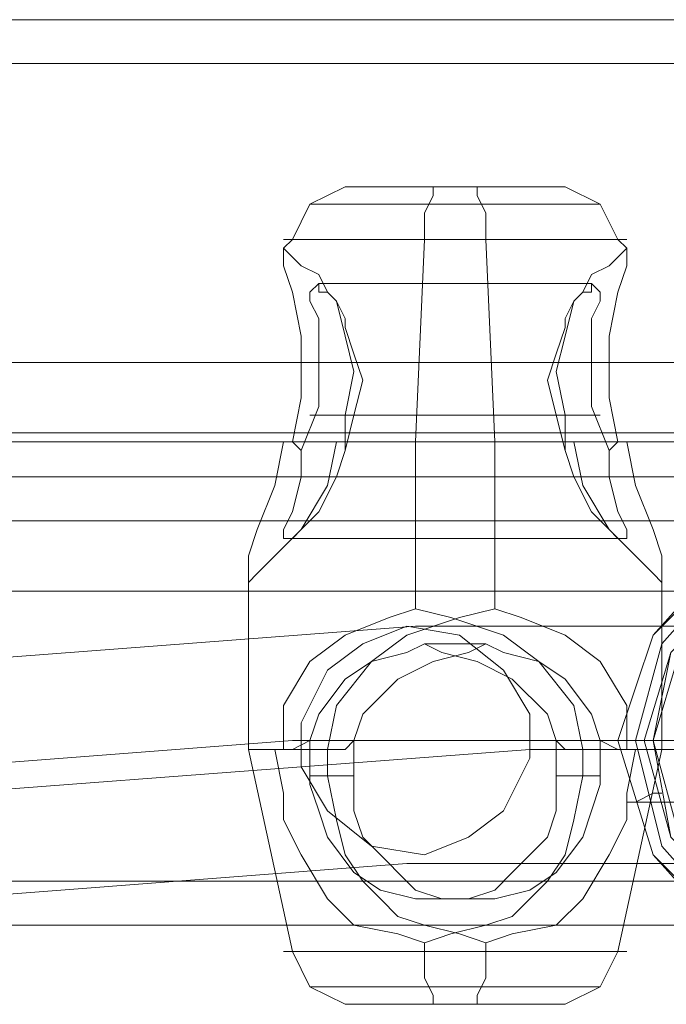
# Model space of a CAD drawing. Units: millimetres. Extents: x -95 to 6354, y 361 to 4699.
# Drawn here: x 2635 to 2678, y 2495 to 2560 of the extents above; entities that cross this region are included whole.
import ezdxf

# ---------------------------------------------------------------- set-up
doc = ezdxf.new("R2010")
doc.units = ezdxf.units.MM
for name, color, linetype, lineweight in [('stål', 253, 'Continuous', 9), ('taifun', 251, 'Continuous', 9), ('taifun gul', 40, 'Continuous', 9)]:
    doc.layers.add(name, color=color, linetype=linetype, lineweight=lineweight)

msp = doc.modelspace()

# ---------------------------------------------------------------- linework, layer by layer
at = {"layer": 'stål', "flags": 128}
for points in [[(1787.998, 2560.119), (1789.754, 2560.119), (1794.438, 2560.119), (1802.634, 2560.119), (1814.342, 2560.119), (1828.978, 2560.119), (1846.54, 2560.119), (1866.445, 2560.119), (1888.691, 2560.119), (1912.693, 2560.119), (1938.452, 2560.119), (1965.966, 2560.119), (1994.067, 2560.119), (4184.133, 2560.119), (4185.303, 2559.534), (4185.889, 2557.778)], [(1787.998, 2557.192), (1789.754, 2557.192), (1794.438, 2557.192), (1802.634, 2557.192), (1814.342, 2557.192), (1828.978, 2557.192), (1846.54, 2557.192), (1866.445, 2557.192), (1888.691, 2557.192), (1912.693, 2557.192), (1938.452, 2557.192), (1965.966, 2557.192), (1994.067, 2557.192), (4185.889, 2557.192)], [(2656.18, 2548.996), (2653.838, 2547.825), (2652.667, 2545.484), (2652.082, 2544.898)], [(2662.034, 2548.996), (2662.034, 2548.411), (2661.448, 2547.24), (2661.448, 2545.484), (2660.863, 2532.019), (2660.863, 2520.896)], [(2664.961, 2548.996), (2664.961, 2548.411), (2665.546, 2547.24), (2665.546, 2545.484), (2666.132, 2532.019), (2666.132, 2520.896)], [(2670.815, 2548.996), (2673.157, 2547.825), (2674.328, 2545.484), (2674.913, 2544.898)], [(2652.667, 2532.019), (2653.253, 2534.946), (2653.253, 2536.702), (2653.253, 2539.044), (2652.667, 2541.971), (2652.082, 2543.727), (2652.082, 2544.313), (2652.082, 2544.898), (2652.667, 2544.313), (2653.253, 2543.727), (2654.423, 2543.142), (2655.009, 2541.971), (2655.594, 2541.386), (2656.18, 2539.044), (2656.765, 2536.702), (2656.18, 2533.775), (2656.18, 2532.019)], [(2674.328, 2532.019), (2673.742, 2534.946), (2673.742, 2536.702), (2673.742, 2539.044), (2674.328, 2541.971), (2674.913, 2543.727), (2674.913, 2544.313), (2674.913, 2544.898), (2674.328, 2544.313), (2673.742, 2543.727), (2672.571, 2543.142), (2671.986, 2541.971), (2671.401, 2541.386), (2670.815, 2539.044), (2670.23, 2536.702), (2670.815, 2533.775), (2670.815, 2532.019)], [(2655.594, 2532.019), (2656.18, 2532.019), (2656.18, 2531.434), (2656.765, 2533.775), (2657.351, 2536.117), (2656.765, 2537.873), (2656.18, 2539.63), (2656.18, 2540.215), (2655.594, 2541.386), (2655.009, 2541.971), (2654.423, 2541.971), (2654.423, 2542.557), (2653.838, 2541.971), (2653.838, 2541.386), (2654.423, 2540.215), (2654.423, 2537.873), (2654.423, 2536.117), (2654.423, 2534.361), (2653.253, 2531.434), (2652.667, 2532.019), (2652.082, 2532.019)], [(2654.423, 2542.557), (2672.571, 2542.557)], [(2653.838, 2533.775), (2670.23, 2533.775)], [(2656.765, 2533.775), (2673.157, 2533.775)], [(2670.815, 2531.434), (2670.815, 2532.019), (2671.401, 2532.019)], [(2674.913, 2532.019), (2674.328, 2532.019), (2673.742, 2531.434)], [(2653.253, 2531.434), (2653.253, 2529.677), (2652.667, 2527.336), (2652.082, 2526.165), (2652.082, 2525.579), (2652.667, 2525.579), (2653.253, 2526.165), (2654.423, 2527.336), (2655.594, 2529.677), (2656.18, 2531.434)], [(1989.383, 2529.677), (4181.205, 2529.677), (4180.62, 2529.677), (4178.864, 2529.677), (1988.798, 2529.677)], [(2652.082, 2525.579), (2674.913, 2525.579)], [(2649.74, 2522.652), (2649.74, 2511.529), (2652.667, 2498.065), (2653.838, 2495.723), (2656.18, 2494.552)], [(2677.255, 2522.652), (2677.255, 2511.529), (2674.328, 2498.065), (2673.157, 2495.723), (2670.815, 2494.552)], [(2653.838, 2512.115), (2654.423, 2513.871), (2656.18, 2516.213), (2657.936, 2517.383), (2660.278, 2517.969), (2661.448, 2518.554), (2662.619, 2517.969), (2664.961, 2517.383), (2667.303, 2516.213), (2669.644, 2513.871), (2670.23, 2512.115), (2670.23, 2509.773), (2670.23, 2507.431), (2669.644, 2505.675), (2667.888, 2503.919), (2667.303, 2503.333), (2666.132, 2502.162), (2664.376, 2501.577), (2663.205, 2501.577), (2662.034, 2501.577), (2660.863, 2501.577), (2658.521, 2502.162), (2656.765, 2503.333), (2655.009, 2505.675), (2654.423, 2507.431), (2653.838, 2509.188), (2653.838, 2512.115), (2652.667, 2511.529), (2652.082, 2511.529), (2651.496, 2511.529), (2652.082, 2508.602), (2652.082, 2506.846), (2653.253, 2504.504), (2655.009, 2501.577), (2656.765, 2499.821), (2659.692, 2499.235), (2661.448, 2498.65), (2663.205, 2499.235), (2665.546, 2499.821), (2667.303, 2500.406), (2668.474, 2501.577), (2669.644, 2502.748), (2670.815, 2504.504), (2671.401, 2506.846), (2671.986, 2509.773), (2671.986, 2511.529), (2672.571, 2511.529), (2673.157, 2511.529), (2673.742, 2511.529), (2674.328, 2511.529), (2674.913, 2511.529), (2675.499, 2511.529), (2676.084, 2511.529), (2676.669, 2511.529), (2677.255, 2511.529), (2676.669, 2511.529), (2676.084, 2511.529), (2675.499, 2511.529), (2674.913, 2511.529), (2674.913, 2514.456), (2673.157, 2517.383), (2670.815, 2519.14), (2667.888, 2520.311), (2666.132, 2520.896), (2663.79, 2520.311), (2660.278, 2519.14), (2657.936, 2517.383), (2655.594, 2514.456), (2655.009, 2511.529), (2654.423, 2511.529), (2653.838, 2511.529), (2653.253, 2511.529), (2652.667, 2511.529), (2652.082, 2511.529), (2651.496, 2511.529), (2650.911, 2511.529), (2650.325, 2511.529), (2649.74, 2511.529), (2650.325, 2511.529), (2650.911, 2511.529), (2651.496, 2511.529)], [(2652.082, 2511.529), (2652.082, 2514.456), (2653.838, 2517.383), (2656.18, 2519.14), (2659.107, 2520.311), (2660.863, 2520.896), (2663.205, 2520.311), (2666.717, 2519.14), (2669.059, 2517.383), (2671.401, 2514.456), (2671.986, 2511.529), (2670.815, 2511.529), (2670.23, 2512.115)], [(2674.913, 2511.529), (2674.328, 2511.529), (2673.157, 2512.115), (2672.571, 2513.871), (2670.815, 2516.213), (2669.059, 2517.383), (2666.717, 2517.969), (2665.546, 2518.554), (2664.376, 2517.969), (2662.034, 2517.383), (2659.692, 2516.213), (2657.351, 2513.871), (2656.765, 2512.115), (2656.18, 2511.529), (2655.009, 2511.529), (2655.009, 2509.773), (2655.594, 2506.846), (2656.18, 2504.504), (2657.351, 2502.748), (2658.521, 2501.577), (2659.692, 2500.406), (2661.448, 2499.821), (2663.79, 2499.235), (2665.546, 2498.65), (2667.303, 2499.235), (2670.23, 2499.821), (2671.986, 2501.577), (2673.742, 2504.504), (2674.913, 2506.846), (2674.913, 2508.602), (2675.499, 2511.529)], [(2661.448, 2518.554), (2665.546, 2518.554)], [(2656.765, 2512.115), (2656.765, 2509.773), (2656.765, 2507.431), (2657.351, 2505.675), (2659.107, 2503.919), (2659.692, 2503.333), (2660.863, 2502.162), (2662.619, 2501.577), (2663.79, 2501.577), (2664.961, 2501.577), (2666.132, 2501.577), (2668.474, 2502.162), (2670.23, 2503.333), (2671.986, 2505.675), (2672.571, 2507.431), (2673.157, 2509.188), (2673.157, 2512.115)], [(2653.838, 2509.773), (2656.765, 2509.773)], [(2670.23, 2509.773), (2673.157, 2509.773)], [(2676.669, 2508.602), (2677.255, 2508.602), (2676.669, 2508.602), (2675.499, 2508.017), (2674.913, 2508.017), (2678.426, 2508.017)], [(1787.998, 2502.748), (1789.754, 2502.748), (1794.438, 2502.748), (1802.634, 2502.748), (1814.342, 2502.748), (1828.978, 2502.748), (1846.54, 2502.748), (1866.445, 2502.748), (1888.691, 2502.748), (1912.693, 2502.748), (1938.452, 2502.748), (1965.966, 2502.748), (1994.067, 2502.748), (4185.889, 2502.748)], [(1787.998, 2499.821), (1789.754, 2499.821), (1794.438, 2499.821), (1802.634, 2499.821), (1814.342, 2499.821), (1828.978, 2499.821), (1846.54, 2499.821), (1866.445, 2499.821), (1888.691, 2499.821), (1912.693, 2499.821), (1938.452, 2499.821), (1965.966, 2499.821), (1994.067, 2499.821), (4184.133, 2499.821), (4185.303, 2500.406), (4185.889, 2502.162)], [(2662.034, 2501.577), (2664.961, 2501.577)], [(2661.448, 2498.65), (2661.448, 2498.065), (2661.448, 2496.308), (2662.034, 2495.137), (2662.034, 2494.552)], [(2665.546, 2498.65), (2665.546, 2498.065), (2665.546, 2496.308), (2664.961, 2495.137), (2664.961, 2494.552)]]:
    msp.add_lwpolyline(points, dxfattribs=at)
for points in [[(2656.18, 2548.996), (2656.765, 2548.996), (2657.351, 2548.996), (2657.936, 2548.996), (2658.521, 2548.996), (2659.107, 2548.996), (2659.692, 2548.996), (2660.278, 2548.996), (2660.863, 2548.996), (2661.448, 2548.996), (2662.034, 2548.996), (2662.619, 2548.996), (2663.205, 2548.996), (2663.79, 2548.996), (2664.376, 2548.996), (2664.961, 2548.996), (2665.546, 2548.996), (2666.132, 2548.996), (2666.717, 2548.996), (2667.303, 2548.996), (2667.888, 2548.996), (2668.474, 2548.996), (2669.059, 2548.996), (2669.644, 2548.996), (2670.23, 2548.996), (2670.815, 2548.996), (2670.23, 2548.996), (2669.644, 2548.996), (2669.059, 2548.996), (2668.474, 2548.996), (2667.888, 2548.996), (2667.303, 2548.996), (2666.717, 2548.996), (2666.132, 2548.996), (2665.546, 2548.996), (2664.961, 2548.996), (2664.376, 2548.996), (2663.79, 2548.996), (2663.205, 2548.996), (2662.619, 2548.996), (2662.034, 2548.996), (2661.448, 2548.996), (2660.863, 2548.996), (2660.278, 2548.996), (2659.692, 2548.996), (2659.107, 2548.996), (2658.521, 2548.996), (2657.936, 2548.996), (2657.351, 2548.996), (2656.765, 2548.996), (2656.18, 2548.996)], [(2653.838, 2547.825), (2654.423, 2547.825), (2655.009, 2547.825), (2655.594, 2547.825), (2656.18, 2547.825), (2656.765, 2547.825), (2657.351, 2547.825), (2657.936, 2547.825), (2658.521, 2547.825), (2659.107, 2547.825), (2659.692, 2547.825), (2660.278, 2547.825), (2660.863, 2547.825), (2661.448, 2547.825), (2662.034, 2547.825), (2662.619, 2547.825), (2663.79, 2547.825), (2664.376, 2547.825), (2664.961, 2547.825), (2665.546, 2547.825), (2666.132, 2547.825), (2666.717, 2547.825), (2667.303, 2547.825), (2667.888, 2547.825), (2668.474, 2547.825), (2669.059, 2547.825), (2669.644, 2547.825), (2670.23, 2547.825), (2670.815, 2547.825), (2671.401, 2547.825), (2671.986, 2547.825), (2672.571, 2547.825), (2673.157, 2547.825), (2672.571, 2547.825), (2671.986, 2547.825), (2671.401, 2547.825), (2670.815, 2547.825), (2670.23, 2547.825), (2669.644, 2547.825), (2669.059, 2547.825), (2668.474, 2547.825), (2667.888, 2547.825), (2667.303, 2547.825), (2666.717, 2547.825), (2666.132, 2547.825), (2665.546, 2547.825), (2664.961, 2547.825), (2664.376, 2547.825), (2663.79, 2547.825), (2662.619, 2547.825), (2662.034, 2547.825), (2661.448, 2547.825), (2660.863, 2547.825), (2660.278, 2547.825), (2659.692, 2547.825), (2659.107, 2547.825), (2658.521, 2547.825), (2657.936, 2547.825), (2657.351, 2547.825), (2656.765, 2547.825), (2656.18, 2547.825), (2655.594, 2547.825), (2655.009, 2547.825), (2654.423, 2547.825), (2653.838, 2547.825)], [(2674.913, 2545.484), (2674.328, 2545.484), (2673.742, 2545.484), (2673.157, 2545.484), (2672.571, 2545.484), (2671.986, 2545.484), (2671.401, 2545.484), (2670.815, 2545.484), (2670.23, 2545.484), (2669.644, 2545.484), (2669.059, 2545.484), (2668.474, 2545.484), (2667.888, 2545.484), (2667.303, 2545.484), (2666.132, 2545.484), (2665.546, 2545.484), (2664.961, 2545.484), (2664.376, 2545.484), (2663.79, 2545.484), (2662.619, 2545.484), (2662.034, 2545.484), (2661.448, 2545.484), (2660.863, 2545.484), (2659.692, 2545.484), (2659.107, 2545.484), (2658.521, 2545.484), (2657.936, 2545.484), (2657.351, 2545.484), (2656.765, 2545.484), (2656.18, 2545.484), (2655.594, 2545.484), (2655.009, 2545.484), (2654.423, 2545.484), (2653.838, 2545.484), (2653.253, 2545.484), (2652.667, 2545.484), (2652.082, 2545.484), (2652.667, 2545.484), (2653.253, 2545.484), (2653.838, 2545.484), (2654.423, 2545.484), (2655.009, 2545.484), (2655.594, 2545.484), (2656.18, 2545.484), (2656.765, 2545.484), (2657.351, 2545.484), (2657.936, 2545.484), (2658.521, 2545.484), (2659.107, 2545.484), (2659.692, 2545.484), (2660.863, 2545.484), (2661.448, 2545.484), (2662.034, 2545.484), (2662.619, 2545.484), (2663.79, 2545.484), (2664.376, 2545.484), (2664.961, 2545.484), (2665.546, 2545.484), (2666.132, 2545.484), (2667.303, 2545.484), (2667.888, 2545.484), (2668.474, 2545.484), (2669.059, 2545.484), (2669.644, 2545.484), (2670.23, 2545.484), (2670.815, 2545.484), (2671.401, 2545.484), (2671.986, 2545.484), (2672.571, 2545.484), (2673.157, 2545.484), (2673.742, 2545.484), (2674.328, 2545.484), (2674.913, 2545.484)], [(2673.742, 2531.434), (2673.742, 2529.677), (2674.328, 2527.336), (2674.913, 2526.165), (2674.913, 2525.579), (2674.328, 2525.579), (2673.742, 2526.165), (2672.571, 2527.336), (2671.401, 2529.677), (2670.815, 2531.434), (2670.23, 2533.775), (2669.644, 2536.117), (2670.23, 2537.873), (2670.815, 2539.63), (2670.815, 2540.215), (2671.401, 2541.386), (2671.986, 2541.971), (2672.571, 2541.971), (2672.571, 2542.557), (2673.157, 2541.971), (2673.157, 2541.386), (2672.571, 2540.215), (2672.571, 2537.873), (2672.571, 2536.117), (2672.571, 2534.361)], [(2674.328, 2532.019), (2673.742, 2532.019), (2673.157, 2532.019), (2672.571, 2532.019), (2671.401, 2532.019), (2670.815, 2532.019), (2670.23, 2532.019), (2669.644, 2532.019), (2668.474, 2532.019), (2667.888, 2532.019), (2667.303, 2532.019), (2666.132, 2532.019), (2665.546, 2532.019), (2664.961, 2532.019), (2663.79, 2532.019), (2663.205, 2532.019), (2662.034, 2532.019), (2661.448, 2532.019), (2660.278, 2532.019), (2659.692, 2532.019), (2659.107, 2532.019), (2657.936, 2532.019), (2657.351, 2532.019), (2656.765, 2532.019), (2656.18, 2532.019), (2655.594, 2532.019), (2655.009, 2529.092), (2653.253, 2526.165), (2651.496, 2524.409), (2650.325, 2523.238), (2649.74, 2522.652), (2649.74, 2523.238), (2649.74, 2524.409), (2650.325, 2526.165), (2651.496, 2529.092), (2652.082, 2532.019), (2652.667, 2532.019), (2653.253, 2532.019), (2653.838, 2532.019), (2654.423, 2532.019), (2655.594, 2532.019), (2656.18, 2532.019), (2656.765, 2532.019), (2657.351, 2532.019), (2658.521, 2532.019), (2659.107, 2532.019), (2659.692, 2532.019), (2660.863, 2532.019), (2661.448, 2532.019), (2662.034, 2532.019), (2663.205, 2532.019), (2663.79, 2532.019), (2664.961, 2532.019), (2665.546, 2532.019), (2666.717, 2532.019), (2667.303, 2532.019), (2667.888, 2532.019), (2669.059, 2532.019), (2669.644, 2532.019), (2670.23, 2532.019), (2670.815, 2532.019), (2671.401, 2532.019), (2671.986, 2529.092), (2673.742, 2526.165), (2675.499, 2524.409), (2676.669, 2523.238), (2677.255, 2522.652), (2677.255, 2523.238), (2677.255, 2524.409), (2676.669, 2526.165), (2675.499, 2529.092), (2674.913, 2532.019)], [(2724.089, 2529.677), (2380.446, 2529.677), (2381.031, 2529.677), (2724.674, 2529.677)], [(2688.963, 2526.75), (2696.574, 2524.994), (2701.843, 2519.14), (2704.184, 2512.115), (2701.843, 2504.504), (2696.574, 2498.65), (2688.963, 2496.894), (2681.938, 2498.65), (2676.669, 2504.504), (2674.328, 2512.115), (2676.669, 2519.14), (2681.938, 2524.994), (2688.963, 2526.75)], [(2688.963, 2497.479), (2695.988, 2499.235), (2701.257, 2504.504), (2703.599, 2512.115), (2701.257, 2519.14), (2695.988, 2524.409), (2688.963, 2526.75), (2681.938, 2524.409), (2676.669, 2519.14), (2674.328, 2512.115), (2676.669, 2504.504), (2681.938, 2499.235), (2688.963, 2497.479)], [(2688.963, 2498.065), (2695.403, 2499.821), (2700.672, 2505.09), (2702.428, 2512.115), (2700.672, 2518.554), (2695.403, 2523.823), (2688.963, 2525.579), (2681.938, 2523.823), (2677.255, 2518.554), (2675.499, 2512.115), (2677.255, 2505.09), (2681.938, 2499.821), (2688.963, 2498.065)], [(2688.378, 2499.235), (2694.818, 2500.992), (2699.501, 2505.675), (2701.257, 2512.115), (2699.501, 2517.969), (2694.818, 2522.652), (2688.963, 2524.409), (2682.524, 2522.652), (2677.84, 2517.969), (2676.669, 2512.115), (2677.84, 2505.675), (2682.524, 2500.992), (2688.378, 2499.235)], [(2687.792, 2499.821), (2694.232, 2501.577), (2698.33, 2505.675), (2700.086, 2512.115), (2698.33, 2517.969), (2694.232, 2522.067), (2687.792, 2523.823), (2681.938, 2522.067), (2677.84, 2517.969), (2676.084, 2512.115), (2677.84, 2505.675), (2681.938, 2501.577), (2687.792, 2499.821)], [(2688.378, 2499.821), (2694.232, 2501.577), (2698.33, 2505.675), (2700.086, 2512.115), (2698.916, 2517.969), (2694.232, 2522.067), (2688.378, 2523.823), (2682.524, 2522.067), (2678.426, 2517.969), (2676.669, 2512.115), (2678.426, 2505.675), (2682.524, 2501.577), (2688.378, 2499.821)], [(2652.082, 2498.065), (2652.667, 2498.065), (2653.253, 2498.065), (2653.838, 2498.065), (2654.423, 2498.065), (2655.009, 2498.065), (2655.594, 2498.065), (2656.18, 2498.065), (2656.765, 2498.065), (2657.351, 2498.065), (2657.936, 2498.065), (2658.521, 2498.065), (2659.107, 2498.065), (2659.692, 2498.065), (2660.863, 2498.065), (2661.448, 2498.065), (2662.034, 2498.065), (2662.619, 2498.065), (2663.205, 2498.065), (2664.376, 2498.065), (2664.961, 2498.065), (2665.546, 2498.065), (2666.132, 2498.065), (2667.303, 2498.065), (2667.888, 2498.065), (2668.474, 2498.065), (2669.059, 2498.065), (2669.644, 2498.065), (2670.23, 2498.065), (2670.815, 2498.065), (2671.401, 2498.065), (2671.986, 2498.065), (2672.571, 2498.065), (2673.157, 2498.065), (2673.742, 2498.065), (2674.328, 2498.065), (2674.913, 2498.065), (2674.328, 2498.065), (2673.742, 2498.065), (2673.157, 2498.065), (2672.571, 2498.065), (2671.986, 2498.065), (2671.401, 2498.065), (2670.815, 2498.065), (2670.23, 2498.065), (2669.644, 2498.065), (2669.059, 2498.065), (2668.474, 2498.065), (2667.888, 2498.065), (2667.303, 2498.065), (2666.132, 2498.065), (2665.546, 2498.065), (2664.961, 2498.065), (2664.376, 2498.065), (2663.205, 2498.065), (2662.619, 2498.065), (2662.034, 2498.065), (2661.448, 2498.065), (2660.863, 2498.065), (2659.692, 2498.065), (2659.107, 2498.065), (2658.521, 2498.065), (2657.936, 2498.065), (2657.351, 2498.065), (2656.765, 2498.065), (2656.18, 2498.065), (2655.594, 2498.065), (2655.009, 2498.065), (2654.423, 2498.065), (2653.838, 2498.065), (2653.253, 2498.065), (2652.667, 2498.065), (2652.082, 2498.065)], [(2653.838, 2495.723), (2654.423, 2495.723), (2655.009, 2495.723), (2655.594, 2495.723), (2656.18, 2495.723), (2656.765, 2495.723), (2657.351, 2495.723), (2657.936, 2495.723), (2658.521, 2495.723), (2659.107, 2495.723), (2659.692, 2495.723), (2660.278, 2495.723), (2660.863, 2495.723), (2661.448, 2495.723), (2662.034, 2495.723), (2662.619, 2495.723), (2663.205, 2495.723), (2664.376, 2495.723), (2664.961, 2495.723), (2665.546, 2495.723), (2666.132, 2495.723), (2666.717, 2495.723), (2667.303, 2495.723), (2667.888, 2495.723), (2668.474, 2495.723), (2669.059, 2495.723), (2669.644, 2495.723), (2670.23, 2495.723), (2670.815, 2495.723), (2671.401, 2495.723), (2671.986, 2495.723), (2672.571, 2495.723), (2673.157, 2495.723), (2672.571, 2495.723), (2671.986, 2495.723), (2671.401, 2495.723), (2670.815, 2495.723), (2670.23, 2495.723), (2669.644, 2495.723), (2669.059, 2495.723), (2668.474, 2495.723), (2667.888, 2495.723), (2667.303, 2495.723), (2666.717, 2495.723), (2666.132, 2495.723), (2665.546, 2495.723), (2664.961, 2495.723), (2664.376, 2495.723), (2663.205, 2495.723), (2662.619, 2495.723), (2662.034, 2495.723), (2661.448, 2495.723), (2660.863, 2495.723), (2660.278, 2495.723), (2659.692, 2495.723), (2659.107, 2495.723), (2658.521, 2495.723), (2657.936, 2495.723), (2657.351, 2495.723), (2656.765, 2495.723), (2656.18, 2495.723), (2655.594, 2495.723), (2655.009, 2495.723), (2654.423, 2495.723), (2653.838, 2495.723)], [(2670.815, 2494.552), (2670.23, 2494.552), (2669.644, 2494.552), (2669.059, 2494.552), (2668.474, 2494.552), (2667.888, 2494.552), (2667.303, 2494.552), (2666.717, 2494.552), (2666.132, 2494.552), (2665.546, 2494.552), (2664.961, 2494.552), (2664.376, 2494.552), (2663.79, 2494.552), (2663.205, 2494.552), (2662.619, 2494.552), (2662.034, 2494.552), (2661.448, 2494.552), (2660.863, 2494.552), (2660.278, 2494.552), (2659.692, 2494.552), (2659.107, 2494.552), (2658.521, 2494.552), (2657.936, 2494.552), (2657.351, 2494.552), (2656.765, 2494.552), (2656.18, 2494.552), (2656.765, 2494.552), (2657.351, 2494.552), (2657.936, 2494.552), (2658.521, 2494.552), (2659.107, 2494.552), (2659.692, 2494.552), (2660.278, 2494.552), (2660.863, 2494.552), (2661.448, 2494.552), (2662.034, 2494.552), (2662.619, 2494.552), (2663.205, 2494.552), (2663.79, 2494.552), (2664.376, 2494.552), (2664.961, 2494.552), (2665.546, 2494.552), (2666.132, 2494.552), (2666.717, 2494.552), (2667.303, 2494.552), (2667.888, 2494.552), (2668.474, 2494.552), (2669.059, 2494.552), (2669.644, 2494.552), (2670.23, 2494.552), (2670.815, 2494.552)]]:
    msp.add_lwpolyline(points, close=True, dxfattribs=at)
at = {"layer": 'taifun', "flags": 128}
for points in [[(2109.395, 2537.288), (4033.093, 2537.288)], [(2166.766, 2537.288), (4090.465, 2537.288)], [(2224.723, 2537.288), (4148.422, 2537.288)], [(2282.095, 2537.288), (4205.793, 2537.288)], [(2339.466, 2537.288), (4263.75, 2537.288)], [(2111.151, 2532.604), (4034.85, 2532.604)], [(2168.523, 2532.604), (4092.807, 2532.604)], [(2226.48, 2532.604), (4150.178, 2532.604)], [(2283.851, 2532.604), (4207.549, 2532.604)], [(2341.222, 2532.019), (4265.506, 2532.019)], [(2108.224, 2526.75), (4032.508, 2526.75)], [(2166.181, 2526.75), (4089.879, 2526.75)], [(2223.552, 2526.75), (4147.251, 2526.75)], [(2280.924, 2526.75), (4205.208, 2526.75)], [(2338.881, 2526.75), (4262.579, 2526.75)], [(2109.98, 2522.067), (4034.264, 2522.067)], [(2167.937, 2522.067), (4091.636, 2522.067)], [(2225.309, 2522.067), (4149.593, 2522.067)], [(2283.265, 2522.067), (4206.964, 2522.067)], [(2340.637, 2522.067), (4264.335, 2522.067)]]:
    msp.add_lwpolyline(points, dxfattribs=at)
at = {"layer": 'taifun gul', "flags": 128}
for points in [[(2407.375, 2515.627), (2607.004, 2515.627), (2660.863, 2519.725), (2690.134, 2519.725)], [(2399.765, 2508.017), (2599.394, 2508.017), (2652.667, 2512.115), (2682.524, 2512.115)], [(2415.571, 2508.017), (2614.615, 2507.431), (2668.474, 2511.529), (2697.745, 2511.529)], [(2407.375, 2499.821), (2607.004, 2499.821), (2660.278, 2503.919), (2690.134, 2503.919)]]:
    msp.add_lwpolyline(points, dxfattribs=at)
msp.add_lwpolyline([(2661.448, 2504.504), (2664.376, 2505.675), (2666.717, 2507.431), (2668.474, 2510.944), (2668.474, 2513.871), (2666.717, 2516.798), (2663.79, 2519.14), (2660.278, 2519.725), (2657.351, 2518.554), (2655.009, 2516.798), (2653.253, 2513.286), (2653.253, 2510.358), (2655.009, 2507.431), (2657.936, 2505.09), (2661.448, 2504.504)], close=True, dxfattribs=at)

doc.saveas('drawing.dxf')
